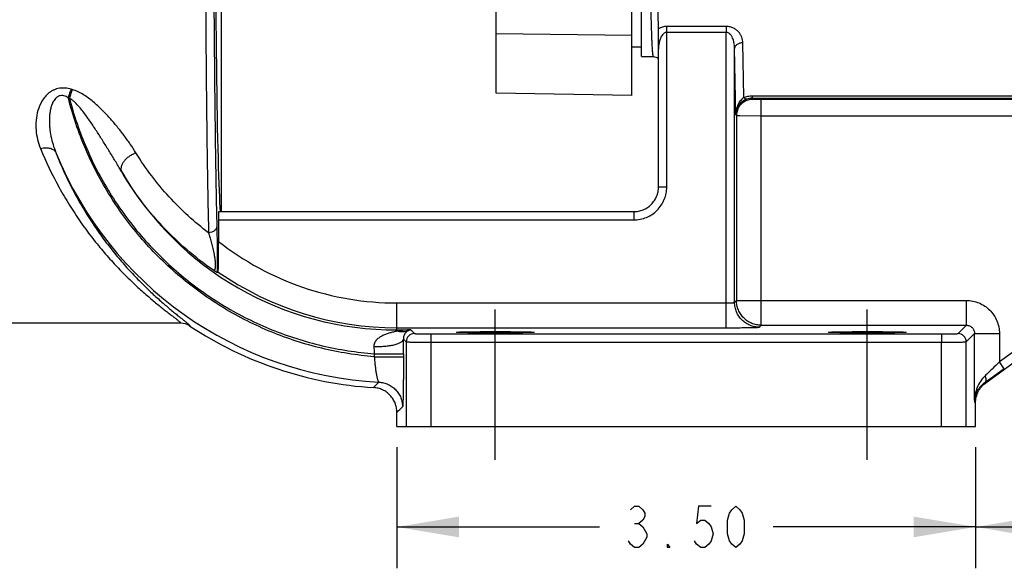
# Model space of a CAD drawing. Units: inches. Extents: x 0 to 22.3, y -0.1 to 17.2.
# Drawn here: x 5.9 to 8.9, y 5.6 to 7.3 of the extents above; entities that cross this region are included whole.
import ezdxf

# ---------------------------------------------------------------- set-up
doc = ezdxf.new("R2010")
doc.units = ezdxf.units.IN
doc.header["$LTSCALE"] = 1.21
doc.header["$MEASUREMENT"] = 0
doc.linetypes.add('CENTER', pattern=[0.6, 0.375, -0.075, 0.075, -0.075])
doc.layers.get('0').update_dxf_attribs({"linetype": 'CONTINUOUS'})
doc.layers.add('AXIS', color=7, linetype='CONTINUOUS')
doc.layers.add('DIMENSIONS', color=7, linetype='CONTINUOUS')
doc.styles.get("Standard").update_dxf_attribs({"font": 'txt', "width": 0.8})
doc.dimstyles.new('DIMSTYLE_3', dxfattribs={"dimtxt": 0.125, "dimasz": 0.1875, "dimexe": 0.125, "dimexo": 0.0625, "dimgap": 0.0625, "dimtad": 0, "dimtih": 1, "dimtoh": 1, "dimlfac": 2, "dimzin": 4, "dimdsep": 46, "dimtxsty": 'STANDARD', "dimblk": '_FILLED', "dimblk1": '_FILLED', "dimblk2": '_FILLED', "dimcen": 0.09, "dimadec": 0, "dimazin": 0, "dimtp": 0.0001, "dimtm": 0.0001, "dimtfac": 1, "dimtofl": 0, "dimtmove": 0, "dimatfit": 3, "dimldrblk": '_FILLED', "dimfxl": 1, "dimtolj": 1, "dimtzin": 4, "dimarcsym": 0})

# ---------------------------------------------------------------- blocks, each defined once
blk = doc.blocks.new('_FILLED')
at = {"color": 0, "linetype": 'BYBLOCK'}
blk.add_solid([(0, 0), (-1, 0.167), (-1, -0.167)], dxfattribs=at)
blk = doc.blocks.new('*D12')
at = {"layer": 'DIMENSIONS', "color": 2, "linetype": 'CONTINUOUS'}
for p, q in [((7.0695, 5.9697), (7.0695, 5.6038)), ((8.8195, 5.9697), (8.8195, 5.6038)), ((7.0695, 5.7288), (7.682, 5.7288)), ((8.8195, 5.7288), (8.207, 5.7288))]:
    blk.add_line(p, q, dxfattribs=at)
at = {"layer": 'DIMENSIONS', "color": 2, "linetype": 'CONTINUOUS', "xscale": 0.1875, "yscale": 0.1875, "zscale": 0.1875}
for p, rotation in [((7.0695, 5.7288), 180), ((8.8195, 5.7288), 360)]:
    blk.add_blockref('_FILLED', p, dxfattribs=dict(at, rotation=rotation))
blk = doc.blocks.new('*D13')
at = {"layer": 'DIMENSIONS', "color": 2, "linetype": 'CONTINUOUS'}
for p, q in [((10.4695, 6.0806), (10.4695, 5.6038)), ((8.8195, 5.9697), (8.8195, 5.6038)), ((8.8195, 5.7288), (9.382, 5.7288)), ((10.4695, 5.7288), (9.907, 5.7288))]:
    blk.add_line(p, q, dxfattribs=at)
at = {"layer": 'DIMENSIONS', "color": 2, "linetype": 'CONTINUOUS', "xscale": 0.1875, "yscale": 0.1875, "zscale": 0.1875}
for p, rotation in [((8.8195, 5.7288), 180), ((10.4695, 5.7288), 1.44976e-05)]:
    blk.add_blockref('_FILLED', p, dxfattribs=dict(at, rotation=rotation))

msp = doc.modelspace()

# ---------------------------------------------------------------- linework, layer by layer
at = {"color": 7, "linetype": 'CONTINUOUS'}
for p, q in [((6.5385, 8.8872), (6.5385, 6.6822)), ((7.8095, 7.151), (7.8095, 7.7041)), ((7.8095, 7.1797), (7.7795, 7.1797)), ((8.8195, 6.0322), (8.8195, 6.1042)), ((7.0695, 6.0322), (7.0695, 6.0754)), ((7.0695, 6.0322), (8.8195, 6.0322))]:
    msp.add_line(p, q, dxfattribs=at)
at = {"color": 9, "linetype": 'CONTINUOUS'}
for p, q in [((7.0976, 6.2885), (7.0976, 6.0322)), ((7.1726, 6.2877), (7.1726, 6.0322)), ((8.7163, 6.0322), (8.7163, 6.2877)), ((8.7913, 6.0322), (8.7913, 6.2885))]:
    msp.add_line(p, q, dxfattribs=at)
at = {"color": 7, "linetype": 'CONTINUOUS'}
msp.add_ellipse((6.5395, 7.7822), major_axis=(0, 1.125), ratio=0.017455, start_param=0, end_param=2.92925, dxfattribs=at)
at = {"layer": 'AXIS', "color": 7, "linetype": 'CONTINUOUS'}
for p, q in [((7.3695, 7.0403), (7.3695, 8.5242)), ((7.7795, 7.0331), (7.7795, 8.5314)), ((7.8603, 7.2351), (7.8564, 7.4601)), ((7.8607, 7.1861), (7.8603, 7.2351)), ((7.8607, 7.1799), (7.8607, 7.1861)), ((7.8607, 7.1743), (7.8607, 7.1799)), ((7.8095, 7.151), (7.8445, 7.151)), ((7.8607, 6.7572), (7.8607, 7.1744)), ((7.8608, 7.1735), (7.8607, 7.1743)), ((7.7795, 7.0331), (7.3695, 7.0403)), ((6.5307, 6.6822), (7.7857, 6.6822)), ((6.5303, 6.6572), (6.5303, 6.5918)), ((8.8502, 6.1647), (9.4304, 6.5899)), ((6.529, 6.4997), (6.5258, 6.4981)), ((6.4159, 6.3447), (5.8295, 6.3447))]:
    msp.add_line(p, q, dxfattribs=at)
at = {"layer": 'AXIS', "color": 9, "linetype": 'CONTINUOUS'}
for p, q in [((7.8857, 6.7572), (7.8857, 7.2421)), ((8.0657, 7.2421), (7.8857, 7.2421)), ((8.0657, 7.2421), (8.0657, 7.2244)), ((7.7795, 7.2144), (7.3695, 7.2199)), ((8.0657, 7.2244), (7.8857, 7.2244)), ((8.0657, 6.4062), (8.0657, 7.2244)), ((8.1186, 7.0278), (8.1157, 7.1929)), ((8.0942, 6.975), (8.0907, 7.1753)), ((8.0907, 6.4079), (8.0907, 7.1753)), ((6.0792, 7.0258), (6.0757, 7.0269)), ((6.0881, 7.0512), (6.0845, 7.0523)), ((8.1441, 7.0324), (9.2181, 7.0324)), ((8.1441, 7.0324), (8.1441, 7.0251)), ((8.1441, 7.0251), (9.2472, 7.0251)), ((8.1441, 7.0251), (8.1465, 7.0227)), ((8.1715, 7.0222), (9.352, 7.0222)), ((8.1715, 6.3387), (8.1715, 7.0222)), ((8.0965, 6.9727), (8.0942, 6.975)), ((8.0965, 6.9727), (8.0965, 6.4137)), ((8.0965, 6.9727), (8.107, 6.9725)), ((8.107, 6.9725), (8.1715, 6.9723)), ((8.1715, 6.9723), (9.402, 6.9723)), ((7.8607, 6.7572), (7.8857, 6.7572)), ((7.7857, 6.6822), (7.7857, 6.6572)), ((6.5303, 6.6572), (7.7857, 6.6572)), ((9.3705, 6.579), (8.8915, 6.2276)), ((7.0695, 6.3246), (7.0695, 6.4062)), ((7.0695, 6.4062), (8.0657, 6.4062)), ((8.0657, 6.3312), (8.0657, 6.4062)), ((8.0907, 6.4079), (8.0965, 6.4137)), ((8.0965, 6.4137), (8.7915, 6.4137)), ((8.7915, 6.3387), (8.7915, 6.4137)), ((7.0695, 6.3312), (8.0657, 6.3312)), ((7.0695, 6.3246), (7.1114, 6.3247)), ((7.1114, 6.3247), (7.1226, 6.3135)), ((7.1726, 6.3127), (8.7163, 6.3127)), ((7.1726, 6.3127), (7.1726, 6.2877)), ((8.1657, 6.333), (8.1715, 6.3387)), ((8.1715, 6.3387), (8.7915, 6.3387)), ((8.7163, 6.3127), (8.7163, 6.2877)), ((8.7663, 6.3135), (8.7915, 6.3387)), ((8.7913, 6.2885), (8.8165, 6.3138)), ((8.8165, 6.1107), (8.8165, 6.3138)), ((8.8165, 6.3137), (8.8915, 6.3137)), ((8.8915, 6.3137), (8.8915, 6.2276)), ((7.0976, 6.2885), (7.0892, 6.2969)), ((7.1726, 6.2877), (8.7163, 6.2877)), ((7.0011, 6.2526), (7.0893, 6.2526)), ((7.0011, 6.2526), (7.0011, 6.2436)), ((7.0893, 6.2526), (7.0893, 6.2436)), ((7.0011, 6.2436), (7.0893, 6.2436)), ((8.9063, 6.2074), (8.8915, 6.2276))]:
    msp.add_line(p, q, dxfattribs=at)
at = {"layer": 'AXIS', "color": 7, "linetype": 'CENTER'}
for p, q in [((7.367, 5.9322), (7.367, 6.4176)), ((8.492, 5.9322), (8.492, 6.4176))]:
    msp.add_line(p, q, dxfattribs=at)
at = {"layer": 'AXIS', "color": 7, "linetype": 'CONTINUOUS'}
msp.add_lwpolyline([(7.8445, 7.151), (7.8454, 7.151), (7.8489, 7.1506), (7.8522, 7.1497), (7.8552, 7.1485), (7.8579, 7.147), (7.8603, 7.1452), (7.8607, 7.1448)], dxfattribs=at)
at = {"layer": 'AXIS', "color": 9, "linetype": 'CONTINUOUS'}
for centre, radius, start, end in [((7.8857, 7.1921), 0.05, 90.0001, 120.5925), ((7.9587, 7.1744), 0.098, 173.186, 180.0149), ((8.1451, 6.9742), 0.051, 110.6107, 143.2355), ((8.1441, 6.9769), 0.0482, 89.9341, 110.5994), ((8.1466, 6.9726), 0.0501, 164.9714, 179.946), ((8.1466, 6.9727), 0.05, 157.5405, 165.0367), ((7.0727, 7.2822), 1.1171, 202.1702, 267.0551), ((7.0662, 7.2822), 0.9576, 210.0492, 270.1943), ((7.0695, 7.2822), 0.876, 232.0132, 270), ((7.0695, 7.2822), 0.951, 235.3682, 270), ((7.1226, 6.2885), 0.025, 90.021, 179.979), ((8.7663, 6.2885), 0.025, 0.0209, 89.9791), ((-0.9899, 6.2532), 8.0793, 359.9956, 0.31007), ((7.5484, 6.2933), 0.5488, 181.9305, 184.2576), ((4.783, 8.3628), 3.1315, 315.0461, 315.4677), ((4.6848, 8.6129), 3.4822, 313.221, 313.6114)]:
    msp.add_arc(centre, radius, start, end, dxfattribs=at)
at = {"layer": 'AXIS', "color": 7, "linetype": 'CONTINUOUS'}
for centre, radius, start, end in [((8.1443, 6.9747), 0.0501, 146.7565, 179.7251), ((8.1447, 6.9746), 0.0505, 143.2722, 146.838), ((6.4159, 6.2947), 0.05, 56.5047, 89.9998), ((7.0695, 7.2822), 1.1342, 236.5029, 266.4444)]:
    msp.add_arc(centre, radius, start, end, dxfattribs=at)
msp.add_ellipse((6.5307, 6.6572), major_axis=(0, 0.025), ratio=0.017455, start_param=0, end_param=1.570796, dxfattribs=at)
for centre in [(7.367, 6.3176), (8.492, 6.3176)]:
    msp.add_ellipse(centre, major_axis=(0.1175, 0), ratio=0.017455, dxfattribs=at)
at = {"layer": 'AXIS', "color": 9, "linetype": 'CONTINUOUS'}
for points, knots in [([(6.4898, 7.7822), (6.4898, 7.6702), (6.4902, 7.4525), (6.4919, 7.186), (6.4939, 6.9865), (6.4956, 6.8521), (6.4976, 6.7306), (6.4991, 6.6541), (6.5, 6.6183)], [0, 0, 0, 0, 0.288663, 0.561316, 0.686872, 0.802885, 0.907745, 1, 1, 1, 1]), ([(6.5148, 7.7822), (6.5148, 7.6722), (6.5152, 7.4582), (6.5169, 7.1963), (6.5189, 7.0003), (6.5206, 6.8682), (6.5226, 6.7489), (6.5241, 6.6738), (6.525, 6.6386)], [0, 0, 0, 0, 0.288663, 0.561316, 0.686871, 0.802885, 0.907745, 1, 1, 1, 1]), ([(7.8331, 7.7041), (7.8332, 7.667), (7.8334, 7.612), (7.8339, 7.5398), (7.8343, 7.4883), (7.8348, 7.4392), (7.8354, 7.393), (7.8361, 7.3499), (7.8368, 7.3103), (7.8376, 7.2746), (7.8384, 7.2474), (7.839, 7.2278), (7.8394, 7.2148), (7.8399, 7.2029), (7.8404, 7.1922), (7.8409, 7.1827), (7.8414, 7.1745), (7.8419, 7.1675), (7.8423, 7.1617), (7.8428, 7.1577), (7.8432, 7.1551), (7.8434, 7.1537), (7.8437, 7.1525), (7.8439, 7.1518), (7.8441, 7.1514), (7.8442, 7.1511), (7.8444, 7.151), (7.8445, 7.151)], [0, 0, 0, 0, 0.201213, 0.298032, 0.391262, 0.480143, 0.563949, 0.641996, 0.713646, 0.778316, 0.835478, 0.861097, 0.884669, 0.906147, 0.925488, 0.942653, 0.957609, 0.970324, 0.980777, 0.988951, 0.99218, 0.994838, 0.996927, 0.998456, 0.999016, 0.999449, 1, 1, 1, 1]), ([(8.1157, 7.1929), (8.1157, 7.1957), (8.1151, 7.2013), (8.1128, 7.2096), (8.1091, 7.2175), (8.1037, 7.225), (8.0966, 7.2318), (8.0878, 7.2374), (8.0773, 7.2411), (8.0696, 7.2421), (8.0657, 7.2421)], [0, 0, 0, 0, 0.107572, 0.21687, 0.329423, 0.447117, 0.571964, 0.705897, 0.849506, 1, 1, 1, 1]), ([(7.8857, 7.2244), (7.8847, 7.2244), (7.8825, 7.2241), (7.8794, 7.2229), (7.8768, 7.2211), (7.8737, 7.2184), (7.8705, 7.2143), (7.8676, 7.209), (7.8653, 7.2034), (7.8636, 7.1977), (7.8623, 7.1919), (7.8617, 7.188), (7.8614, 7.1861)], [0, 0, 0, 0, 0.0673, 0.133724, 0.198951, 0.263093, 0.388864, 0.512709, 0.635391, 0.757343, 0.878823, 1, 1, 1, 1]), ([(8.0907, 7.1753), (8.0907, 7.1777), (8.0905, 7.1825), (8.0896, 7.1897), (8.0882, 7.1969), (8.0861, 7.2039), (8.0836, 7.2095), (8.0812, 7.2138), (8.079, 7.2169), (8.0764, 7.2197), (8.0734, 7.2222), (8.0698, 7.2239), (8.0671, 7.2244), (8.0657, 7.2244)], [0, 0, 0, 0, 0.121516, 0.243217, 0.365206, 0.487759, 0.611273, 0.673645, 0.736656, 0.800472, 0.865568, 0.93218, 1, 1, 1, 1]), ([(8.1157, 7.1929), (8.1141, 7.1929), (8.1109, 7.1927), (8.1049, 7.1913), (8.0993, 7.1888), (8.095, 7.1852), (8.0926, 7.1821), (8.0911, 7.1788), (8.0908, 7.1764), (8.0907, 7.1753)], [0, 0, 0, 0, 0.14436, 0.286762, 0.553237, 0.675332, 0.789485, 0.896981, 1, 1, 1, 1]), ([(6.0845, 7.0523), (6.0788, 7.054), (6.067, 7.0564), (6.0519, 7.056), (6.0402, 7.0534), (6.0319, 7.0502), (6.0242, 7.0461), (6.015, 7.0397), (6.0052, 7.0299), (5.993, 7.0125), (5.983, 6.9885), (5.9776, 6.9588), (5.9777, 6.9293), (5.9824, 6.9006), (5.9883, 6.8822), (5.9919, 6.8734)], [0, 0, 0, 0, 0.071245, 0.142877, 0.178492, 0.213655, 0.248256, 0.282209, 0.348212, 0.412156, 0.535288, 0.654378, 0.770826, 0.885703, 1, 1, 1, 1]), ([(6.0757, 7.0269), (6.0736, 7.0281), (6.0694, 7.0304), (6.0626, 7.0327), (6.0554, 7.0336), (6.0494, 7.0325), (6.0451, 7.0306), (6.0421, 7.0288), (6.0393, 7.0266), (6.0361, 7.0234), (6.0326, 7.0189), (6.0293, 7.013), (6.0266, 7.0069), (6.0237, 6.9985), (6.0211, 6.9877), (6.0193, 6.9747), (6.0186, 6.9616), (6.0187, 6.9486), (6.0199, 6.9313), (6.0231, 6.91), (6.0294, 6.8849), (6.035, 6.8687), (6.0382, 6.8607)], [0, 0, 0, 0, 0.033578, 0.067412, 0.101307, 0.13497, 0.151647, 0.168129, 0.184495, 0.200726, 0.232751, 0.264475, 0.295955, 0.327278, 0.389516, 0.451394, 0.51299, 0.574353, 0.635517, 0.757343, 0.878754, 1, 1, 1, 1]), ([(6.0845, 7.0523), (6.0829, 7.0483), (6.0797, 7.0399), (6.077, 7.0313), (6.0757, 7.0269)], [0, 0, 0, 0, 0.484225, 1, 1, 1, 1]), ([(7.0011, 6.2436), (6.9744, 6.2458), (6.9211, 6.2522), (6.8423, 6.268), (6.7648, 6.2898), (6.6892, 6.3175), (6.6159, 6.351), (6.5454, 6.3901), (6.478, 6.4346), (6.4142, 6.4843), (6.3543, 6.5388), (6.2988, 6.5978), (6.248, 6.6611), (6.2022, 6.7282), (6.1617, 6.7987), (6.1268, 6.8723), (6.0977, 6.9484), (6.0823, 7.0006), (6.0757, 7.0269)], [0, 0, 0, 0, 0.062085, 0.124192, 0.186332, 0.248517, 0.310754, 0.373053, 0.43542, 0.497859, 0.560374, 0.622966, 0.685636, 0.74838, 0.811194, 0.874074, 0.937012, 1, 1, 1, 1]), ([(6.0881, 7.0512), (6.0864, 7.0472), (6.0833, 7.0388), (6.0806, 7.0303), (6.0792, 7.0258)], [0, 0, 0, 0, 0.484154, 1, 1, 1, 1]), ([(6.2806, 6.8598), (6.2751, 6.8688), (6.2632, 6.8868), (6.2441, 6.9133), (6.2235, 6.9396), (6.2014, 6.9655), (6.1817, 6.9864), (6.1648, 7.0026), (6.1514, 7.0144), (6.1372, 7.0255), (6.1221, 7.0359), (6.1058, 7.0449), (6.0941, 7.0495), (6.0881, 7.0512)], [0, 0, 0, 0, 0.115627, 0.234097, 0.355091, 0.478461, 0.604224, 0.66807, 0.732622, 0.797963, 0.864207, 0.931507, 1, 1, 1, 1]), ([(8.1186, 7.0278), (8.1151, 7.0252), (8.1085, 7.0189), (8.1036, 7.0113), (8.1015, 7.0071)], [0, 0, 0, 0, 0.486443, 1, 1, 1, 1]), ([(8.1186, 7.0278), (8.1226, 7.0293), (8.131, 7.0316), (8.1397, 7.0324), (8.1441, 7.0324)], [0, 0, 0, 0, 0.492604, 1, 1, 1, 1]), ([(8.1271, 7.022), (8.1269, 7.0219), (8.1263, 7.0218), (8.1253, 7.022), (8.1243, 7.0224), (8.1227, 7.0233), (8.1208, 7.0251), (8.1193, 7.0268), (8.1186, 7.0278)], [0, 0, 0, 0, 0.079798, 0.167455, 0.267266, 0.381859, 0.65936, 1, 1, 1, 1]), ([(6.0792, 7.0258), (6.0926, 6.9736), (6.1189, 6.8968), (6.1654, 6.7996), (6.2059, 6.7298), (6.2516, 6.6633), (6.3023, 6.6008), (6.3577, 6.5424), (6.4173, 6.4885), (6.4809, 6.4396), (6.548, 6.3957), (6.6182, 6.3572), (6.6911, 6.3243), (6.7663, 6.2972), (6.8433, 6.2759), (6.9217, 6.2607), (6.9746, 6.2546), (7.0011, 6.2526)], [0, 0, 0, 0, 0.125843, 0.188729, 0.25155, 0.3143, 0.376975, 0.439573, 0.502093, 0.564537, 0.626909, 0.689213, 0.751457, 0.813648, 0.875795, 0.937909, 1, 1, 1, 1]), ([(6.2373, 6.8027), (6.2317, 6.8123), (6.2202, 6.8315), (6.2027, 6.8603), (6.1848, 6.8892), (6.1666, 6.9182), (6.1509, 6.9422), (6.1379, 6.9612), (6.1278, 6.9753), (6.1172, 6.9892), (6.1059, 7.0026), (6.0957, 7.0132), (6.0867, 7.0209), (6.0818, 7.0243), (6.0792, 7.0258)], [0, 0, 0, 0, 0.12149, 0.244139, 0.367756, 0.492238, 0.617545, 0.680518, 0.743721, 0.807182, 0.87096, 0.935142, 0.967491, 1, 1, 1, 1]), ([(8.1015, 7.0071), (8.0991, 7.0022), (8.0954, 6.9916), (8.0942, 6.9805), (8.0942, 6.975)], [0, 0, 0, 0, 0.497683, 1, 1, 1, 1]), ([(8.1003, 6.9918), (8.1022, 6.9963), (8.1061, 7.0027), (8.1128, 7.0099), (8.1186, 7.0144), (8.1251, 7.018), (8.1342, 7.0216), (8.1416, 7.0227), (8.1465, 7.0227)], [0, 0, 0, 0, 0.249727, 0.374814, 0.499933, 0.625146, 0.750524, 1, 1, 1, 1]), ([(8.1465, 7.0227), (8.1465, 7.0227), (8.1466, 7.0227), (8.1467, 7.0226), (8.1469, 7.0226), (8.1471, 7.0226), (8.1474, 7.0226), (8.1479, 7.0225), (8.1486, 7.0225), (8.1497, 7.0225), (8.1509, 7.0224), (8.1524, 7.0224), (8.154, 7.0224), (8.1559, 7.0223), (8.1585, 7.0223), (8.1622, 7.0223), (8.1668, 7.0223), (8.1699, 7.0222), (8.1715, 7.0222)], [0, 0, 0, 0, 0.002199, 0.006659, 0.013422, 0.022489, 0.03385, 0.047489, 0.081458, 0.12405, 0.17489, 0.233493, 0.299304, 0.371735, 0.450071, 0.621452, 0.807174, 1, 1, 1, 1]), ([(5.9919, 6.8734), (5.9945, 6.874), (5.9996, 6.8749), (6.0072, 6.8755), (6.0144, 6.8751), (6.0211, 6.8739), (6.0269, 6.8718), (6.0319, 6.8689), (6.0357, 6.8652), (6.0376, 6.8622), (6.0382, 6.8607)], [0, 0, 0, 0, 0.15385, 0.301941, 0.441618, 0.571527, 0.691154, 0.801076, 0.903065, 1, 1, 1, 1]), ([(5.9919, 6.8734), (6.0083, 6.8331), (6.036, 6.7751), (6.0783, 6.7026), (6.1111, 6.6528), (6.1449, 6.6066), (6.1794, 6.564), (6.214, 6.5249), (6.2482, 6.4895), (6.2815, 6.4576), (6.3084, 6.4335), (6.3289, 6.416), (6.3432, 6.4042), (6.3565, 6.3934), (6.3689, 6.3836), (6.3786, 6.376), (6.3857, 6.3705), (6.3905, 6.3668), (6.3949, 6.3634), (6.399, 6.3602), (6.4027, 6.3573), (6.406, 6.3547), (6.4088, 6.3524), (6.4112, 6.3504), (6.4129, 6.349), (6.4141, 6.3479), (6.4147, 6.3473), (6.4153, 6.3467), (6.4158, 6.3462), (6.4161, 6.3457), (6.4163, 6.3454), (6.4164, 6.3451), (6.4164, 6.3449), (6.4162, 6.3447), (6.416, 6.3447), (6.4159, 6.3447)], [0, 0, 0, 0, 0.189689, 0.279722, 0.366471, 0.449841, 0.529675, 0.605728, 0.677646, 0.744912, 0.806844, 0.835522, 0.862484, 0.887584, 0.910646, 0.931467, 0.940974, 0.949844, 0.958052, 0.965576, 0.972391, 0.978474, 0.983804, 0.988357, 0.992115, 0.993693, 0.995069, 0.996245, 0.997222, 0.998002, 0.998591, 0.999005, 0.999294, 0.999584, 1, 1, 1, 1]), ([(6.0382, 6.8607), (6.054, 6.8204), (6.0807, 6.7624), (6.1218, 6.6898), (6.1534, 6.6402), (6.186, 6.5942), (6.2192, 6.5519), (6.2525, 6.5132), (6.2852, 6.4781), (6.317, 6.4467), (6.3426, 6.423), (6.3621, 6.4059), (6.3755, 6.3943), (6.3881, 6.3838), (6.3997, 6.3742), (6.4088, 6.3669), (6.4154, 6.3616), (6.4199, 6.3579), (6.4241, 6.3546), (6.4279, 6.3515), (6.4313, 6.3487), (6.4343, 6.3462), (6.437, 6.344), (6.4392, 6.342), (6.441, 6.3404), (6.4422, 6.3392), (6.443, 6.3384), (6.4434, 6.3379), (6.4437, 6.3375), (6.4439, 6.3371), (6.444, 6.3367), (6.4438, 6.3364), (6.4436, 6.3364), (6.4435, 6.3364)], [0, 0, 0, 0, 0.193234, 0.284511, 0.37217, 0.456127, 0.536239, 0.612268, 0.683877, 0.75056, 0.811667, 0.839853, 0.866285, 0.890825, 0.913308, 0.933554, 0.942781, 0.95138, 0.959329, 0.966608, 0.973197, 0.979077, 0.984228, 0.98863, 0.99227, 0.99514, 0.996288, 0.997245, 0.998015, 0.998603, 0.999311, 0.999601, 1, 1, 1, 1]), ([(6.2806, 6.8598), (6.277, 6.8585), (6.2698, 6.8554), (6.2599, 6.8493), (6.251, 6.8421), (6.2438, 6.8342), (6.2392, 6.827), (6.2368, 6.8213), (6.2356, 6.8172), (6.235, 6.8132), (6.2351, 6.8094), (6.2358, 6.8059), (6.2368, 6.8037), (6.2373, 6.8027)], [0, 0, 0, 0, 0.146097, 0.294807, 0.440154, 0.577367, 0.702517, 0.759847, 0.813588, 0.863937, 0.91133, 0.95641, 1, 1, 1, 1]), ([(6.5, 6.6183), (6.4786, 6.6345), (6.4371, 6.669), (6.3795, 6.7265), (6.3266, 6.79), (6.2953, 6.8359), (6.2806, 6.8598)], [0, 0, 0, 0, 0.245184, 0.492558, 0.743699, 1, 1, 1, 1]), ([(6.5146, 6.505), (6.4871, 6.5241), (6.4338, 6.5653), (6.3603, 6.6357), (6.2939, 6.7148), (6.2552, 6.7725), (6.2373, 6.8027)], [0, 0, 0, 0, 0.245212, 0.492222, 0.743217, 1, 1, 1, 1]), ([(7.7857, 6.6572), (7.7923, 6.6572), (7.8054, 6.6585), (7.8242, 6.6642), (7.8417, 6.6735), (7.8569, 6.6861), (7.8694, 6.7013), (7.8787, 6.7187), (7.8845, 6.7376), (7.8857, 6.7507), (7.8857, 6.7572)], [0, 0, 0, 0, 0.124987, 0.250005, 0.374998, 0.500001, 0.625003, 0.749997, 0.875014, 1, 1, 1, 1]), ([(6.525, 6.6386), (6.525, 6.6373), (6.5246, 6.6346), (6.5231, 6.6308), (6.5208, 6.6273), (6.5176, 6.6242), (6.5138, 6.6217), (6.508, 6.6192), (6.5032, 6.6184), (6.5, 6.6183)], [0, 0, 0, 0, 0.111516, 0.225876, 0.344144, 0.467208, 0.595289, 0.727877, 1, 1, 1, 1]), ([(6.5, 6.6183), (6.5015, 6.614), (6.5044, 6.6049), (6.5078, 6.593), (6.5104, 6.5828), (6.5124, 6.5746), (6.5144, 6.5658), (6.5162, 6.5565), (6.5179, 6.5466), (6.5191, 6.538), (6.5198, 6.5309), (6.5202, 6.5256), (6.5203, 6.5207), (6.5203, 6.5162), (6.52, 6.5125), (6.5196, 6.5096), (6.5189, 6.5074), (6.5182, 6.5059), (6.5174, 6.5049), (6.5164, 6.5045), (6.5155, 6.5046), (6.5149, 6.5049), (6.5146, 6.505)], [0, 0, 0, 0, 0.115256, 0.241413, 0.309068, 0.380195, 0.45521, 0.53463, 0.618914, 0.707837, 0.753284, 0.798064, 0.840497, 0.878228, 0.90974, 0.934405, 0.952891, 0.966346, 0.976145, 0.983976, 0.991532, 1, 1, 1, 1]), ([(6.525, 6.6386), (6.5252, 6.6292), (6.5256, 6.6083), (6.526, 6.5808), (6.5261, 6.5555), (6.5262, 6.5351), (6.5261, 6.5158), (6.5259, 6.5035), (6.5258, 6.4981)], [0, 0, 0, 0, 0.200029, 0.446672, 0.588041, 0.738147, 0.883988, 1, 1, 1, 1]), ([(8.0657, 6.4062), (8.0673, 6.4062), (8.0705, 6.4062), (8.0751, 6.4063), (8.0793, 6.4065), (8.0831, 6.4067), (8.0858, 6.4069), (8.0876, 6.4071), (8.0886, 6.4073), (8.0895, 6.4074), (8.0901, 6.4076), (8.0905, 6.4077), (8.0907, 6.4079), (8.0907, 6.4079)], [0, 0, 0, 0, 0.191754, 0.376434, 0.546835, 0.696776, 0.820657, 0.87139, 0.914024, 0.948248, 0.973823, 0.99079, 1, 1, 1, 1]), ([(8.1657, 6.333), (8.1608, 6.333), (8.151, 6.3339), (8.1368, 6.3382), (8.1238, 6.3452), (8.1124, 6.3546), (8.103, 6.366), (8.096, 6.3791), (8.0917, 6.3932), (8.0907, 6.403), (8.0907, 6.4079)], [0, 0, 0, 0, 0.124891, 0.250016, 0.375001, 0.5, 0.624999, 0.749984, 0.875109, 1, 1, 1, 1]), ([(8.1715, 6.3387), (8.1666, 6.3387), (8.1568, 6.3397), (8.1426, 6.344), (8.1296, 6.351), (8.1182, 6.3604), (8.1088, 6.3718), (8.1018, 6.3849), (8.0975, 6.399), (8.0965, 6.4088), (8.0965, 6.4137)], [0, 0, 0, 0, 0.124892, 0.250023, 0.375011, 0.500011, 0.625013, 0.750001, 0.875116, 1, 1, 1, 1]), ([(8.7915, 6.4137), (8.7981, 6.4137), (8.8112, 6.4124), (8.83, 6.4067), (8.8474, 6.3974), (8.8627, 6.3849), (8.8752, 6.3697), (8.8845, 6.3523), (8.8902, 6.3334), (8.8915, 6.3203), (8.8915, 6.3137)], [0, 0, 0, 0, 0.124962, 0.250019, 0.374993, 0.499999, 0.625005, 0.74998, 0.875038, 1, 1, 1, 1]), ([(7.0733, 6.321), (7.0695, 6.3204), (7.062, 6.319), (7.0509, 6.3163), (7.04, 6.3129), (7.0294, 6.3088), (7.0192, 6.3035), (7.0114, 6.2979), (7.006, 6.2922), (7.0026, 6.2872), (7.0002, 6.2813), (6.9998, 6.277), (6.9999, 6.2749)], [0, 0, 0, 0, 0.123094, 0.245558, 0.367699, 0.489758, 0.612092, 0.735534, 0.798441, 0.862851, 0.929726, 1, 1, 1, 1]), ([(7.0695, 6.3246), (7.0698, 6.3246), (7.0705, 6.3243), (7.0715, 6.3236), (7.0725, 6.3225), (7.073, 6.3216), (7.0733, 6.321)], [0, 0, 0, 0, 0.187643, 0.407688, 0.675878, 1, 1, 1, 1]), ([(7.1114, 6.3247), (7.105, 6.3247), (7.0923, 6.324), (7.0796, 6.3222), (7.0733, 6.321)], [0, 0, 0, 0, 0.499607, 1, 1, 1, 1]), ([(7.0733, 6.321), (7.0759, 6.3204), (7.081, 6.3195), (7.0887, 6.3193), (7.0963, 6.3201), (7.1011, 6.3214), (7.1035, 6.3223)], [0, 0, 0, 0, 0.257014, 0.508408, 0.755509, 1, 1, 1, 1]), ([(7.1035, 6.3223), (7.102, 6.3215), (7.0989, 6.3193), (7.0946, 6.3148), (7.0915, 6.3094), (7.0896, 6.3033), (7.0892, 6.2993), (7.0892, 6.2969)], [0, 0, 0, 0, 0.171373, 0.365925, 0.610232, 0.772153, 1, 1, 1, 1]), ([(7.1114, 6.3247), (7.1101, 6.3246), (7.1073, 6.324), (7.1048, 6.3229), (7.1035, 6.3223)], [0, 0, 0, 0, 0.487696, 1, 1, 1, 1]), ([(7.1226, 6.3135), (7.1227, 6.3135), (7.1228, 6.3135), (7.123, 6.3134), (7.1233, 6.3134), (7.1238, 6.3133), (7.1243, 6.3133), (7.125, 6.3133), (7.1258, 6.3132), (7.1271, 6.3132), (7.129, 6.3131), (7.1315, 6.313), (7.1344, 6.313), (7.1377, 6.3129), (7.1413, 6.3129), (7.1467, 6.3128), (7.1539, 6.3127), (7.1631, 6.3127), (7.1694, 6.3127), (7.1726, 6.3127)], [0, 0, 0, 0, 0.002189, 0.006646, 0.013413, 0.022486, 0.033853, 0.047497, 0.063384, 0.08147, 0.12406, 0.174897, 0.233498, 0.299308, 0.371737, 0.450073, 0.621454, 0.807176, 1, 1, 1, 1]), ([(8.0657, 6.3312), (8.0722, 6.3312), (8.0848, 6.3313), (8.1003, 6.3313), (8.1123, 6.3314), (8.1206, 6.3315), (8.1284, 6.3316), (8.1356, 6.3317), (8.1422, 6.3319), (8.148, 6.332), (8.1531, 6.3321), (8.1568, 6.3323), (8.1594, 6.3324), (8.1609, 6.3324), (8.1623, 6.3325), (8.1634, 6.3326), (8.1643, 6.3327), (8.1649, 6.3328), (8.1653, 6.3328), (8.1655, 6.3329), (8.1656, 6.3329), (8.1657, 6.3329), (8.1657, 6.333)], [0, 0, 0, 0, 0.192827, 0.378553, 0.466437, 0.549927, 0.628256, 0.700683, 0.766496, 0.825102, 0.875941, 0.918527, 0.93661, 0.952493, 0.966132, 0.977495, 0.986565, 0.993331, 0.995849, 0.997792, 0.999167, 1, 1, 1, 1]), ([(8.7163, 6.3127), (8.7195, 6.3127), (8.7258, 6.3127), (8.735, 6.3127), (8.7423, 6.3128), (8.7476, 6.3129), (8.7512, 6.3129), (8.7545, 6.313), (8.7575, 6.313), (8.76, 6.3131), (8.7618, 6.3132), (8.7631, 6.3132), (8.7639, 6.3133), (8.7646, 6.3133), (8.7652, 6.3133), (8.7656, 6.3134), (8.7659, 6.3134), (8.7662, 6.3135), (8.7663, 6.3135), (8.7663, 6.3135)], [0, 0, 0, 0, 0.192824, 0.378546, 0.549927, 0.628263, 0.700692, 0.766502, 0.825103, 0.87594, 0.91853, 0.936616, 0.952503, 0.966147, 0.977514, 0.986587, 0.993354, 0.997811, 1, 1, 1, 1]), ([(8.7915, 6.3387), (8.7932, 6.3387), (8.7964, 6.3384), (8.8012, 6.337), (8.8055, 6.3347), (8.8093, 6.3316), (8.8124, 6.3277), (8.8148, 6.3234), (8.8162, 6.3187), (8.8165, 6.3154), (8.8165, 6.3138)], [0, 0, 0, 0, 0.124887, 0.24993, 0.374938, 0.500001, 0.625065, 0.750071, 0.875115, 1, 1, 1, 1]), ([(6.9999, 6.2749), (7.0053, 6.2746), (7.0161, 6.2744), (7.0321, 6.2751), (7.0472, 6.2768), (7.059, 6.279), (7.0673, 6.2813), (7.0728, 6.2831), (7.0775, 6.2851), (7.0815, 6.2873), (7.0847, 6.2895), (7.0871, 6.2919), (7.0887, 6.2943), (7.0892, 6.2961), (7.0892, 6.2969)], [0, 0, 0, 0, 0.169112, 0.337803, 0.498187, 0.643751, 0.709198, 0.768891, 0.822378, 0.869442, 0.910055, 0.944565, 0.973954, 1, 1, 1, 1]), ([(7.0976, 6.2885), (7.0977, 6.2885), (7.0977, 6.2885), (7.0979, 6.2885), (7.0982, 6.2884), (7.0987, 6.2884), (7.0994, 6.2884), (7.1002, 6.2883), (7.1012, 6.2883), (7.1024, 6.2882), (7.1043, 6.2882), (7.1071, 6.2881), (7.1109, 6.288), (7.1153, 6.288), (7.1202, 6.2879), (7.1256, 6.2879), (7.1337, 6.2878), (7.1446, 6.2877), (7.1583, 6.2877), (7.1678, 6.2877), (7.1726, 6.2877)], [0, 0, 0, 0, 0.00077, 0.002108, 0.006523, 0.013263, 0.022316, 0.033668, 0.047299, 0.063178, 0.081257, 0.123843, 0.174688, 0.233305, 0.299132, 0.371579, 0.44993, 0.621348, 0.807122, 1, 1, 1, 1]), ([(8.7163, 6.2877), (8.7211, 6.2877), (8.7306, 6.2877), (8.7444, 6.2877), (8.7552, 6.2878), (8.7633, 6.2879), (8.7687, 6.2879), (8.7736, 6.288), (8.778, 6.288), (8.7818, 6.2881), (8.7846, 6.2882), (8.7865, 6.2882), (8.7877, 6.2883), (8.7887, 6.2883), (8.7896, 6.2884), (8.7903, 6.2884), (8.7908, 6.2884), (8.7911, 6.2885), (8.7912, 6.2885), (8.7913, 6.2885), (8.7913, 6.2885)], [0, 0, 0, 0, 0.192878, 0.378652, 0.55007, 0.628421, 0.700868, 0.766695, 0.825312, 0.876157, 0.918743, 0.936822, 0.952701, 0.966332, 0.977684, 0.986737, 0.993477, 0.997892, 0.99923, 1, 1, 1, 1]), ([(7.0011, 6.2436), (7.0015, 6.2386), (7.0023, 6.2287), (7.0039, 6.2145), (7.0057, 6.2015), (7.0073, 6.1916), (7.0086, 6.1846), (7.0096, 6.1802), (7.0105, 6.1763), (7.0115, 6.1731), (7.0124, 6.1705), (7.0133, 6.1687), (7.0139, 6.1677), (7.0145, 6.167), (7.015, 6.1667), (7.0154, 6.1666)], [0, 0, 0, 0, 0.191059, 0.373977, 0.541975, 0.689415, 0.753919, 0.811598, 0.862042, 0.904902, 0.939948, 0.967114, 0.977818, 0.986721, 1, 1, 1, 1]), ([(7.0893, 6.2436), (7.0893, 6.2338), (7.0893, 6.2145), (7.0892, 6.1908), (7.089, 6.1727), (7.0889, 6.1601), (7.0887, 6.1482), (7.0886, 6.1373), (7.0884, 6.1273), (7.0882, 6.1185), (7.088, 6.1118), (7.0878, 6.1071), (7.0877, 6.1041), (7.0876, 6.1013), (7.0875, 6.0989), (7.0874, 6.0969), (7.0872, 6.0952), (7.0871, 6.0938), (7.087, 6.0929), (7.0869, 6.0923), (7.0868, 6.092), (7.0868, 6.0918), (7.0867, 6.0917), (7.0867, 6.0917)], [0, 0, 0, 0, 0.193637, 0.37979, 0.467783, 0.551307, 0.629578, 0.70186, 0.767509, 0.825915, 0.876562, 0.898827, 0.918977, 0.936974, 0.952779, 0.966354, 0.977664, 0.986684, 0.993405, 0.995901, 0.997825, 0.999182, 1, 1, 1, 1]), ([(8.8915, 6.2276), (8.8842, 6.2204), (8.8732, 6.2098), (8.8588, 6.196), (8.8517, 6.1894), (8.8482, 6.1861)], [0, 0, 0, 0, 0.513781, 0.762551, 1, 1, 1, 1]), ([(8.9063, 6.2074), (8.8964, 6.2002), (8.8772, 6.1863), (8.8579, 6.1725), (8.8485, 6.166)], [0, 0, 0, 0, 0.517486, 1, 1, 1, 1]), ([(7.0154, 6.1666), (7.0201, 6.1664), (7.0296, 6.165), (7.0431, 6.1603), (7.0555, 6.1531), (7.0663, 6.1437), (7.0752, 6.1325), (7.0818, 6.1197), (7.0858, 6.106), (7.0867, 6.0964), (7.0867, 6.0917)], [0, 0, 0, 0, 0.124897, 0.250016, 0.375002, 0.5, 0.624998, 0.749984, 0.875103, 1, 1, 1, 1]), ([(8.8482, 6.1861), (8.8428, 6.1811), (8.8335, 6.1698), (8.8238, 6.1507), (8.818, 6.1309), (8.8166, 6.1174), (8.8165, 6.1107)], [0, 0, 0, 0, 0.264546, 0.516602, 0.760652, 1, 1, 1, 1]), ([(8.8485, 6.166), (8.8433, 6.1624), (8.8342, 6.1545), (8.8256, 6.1424), (8.821, 6.1326), (8.8186, 6.1254), (8.817, 6.118), (8.8166, 6.1131), (8.8165, 6.1107)], [0, 0, 0, 0, 0.287065, 0.54208, 0.661435, 0.776816, 0.889351, 1, 1, 1, 1]), ([(8.8485, 6.166), (8.849, 6.1664), (8.8499, 6.1674), (8.8508, 6.1693), (8.8513, 6.1716), (8.8515, 6.1751), (8.8506, 6.1801), (8.8491, 6.1841), (8.8482, 6.1861)], [0, 0, 0, 0, 0.088726, 0.184744, 0.291159, 0.409751, 0.684156, 1, 1, 1, 1]), ([(8.8502, 6.1647), (8.85, 6.1646), (8.8497, 6.1645), (8.8494, 6.1647), (8.8491, 6.1649), (8.8488, 6.1654), (8.8486, 6.1657), (8.8485, 6.166)], [0, 0, 0, 0, 0.180487, 0.364717, 0.484256, 0.628457, 1, 1, 1, 1]), ([(8.8195, 6.1042), (8.8194, 6.1041), (8.8191, 6.104), (8.8187, 6.1042), (8.8183, 6.1047), (8.8179, 6.1054), (8.8176, 6.1063), (8.8172, 6.1075), (8.8169, 6.109), (8.8166, 6.1101), (8.8165, 6.1107)], [0, 0, 0, 0, 0.050595, 0.102224, 0.174153, 0.274546, 0.406358, 0.57084, 0.768608, 1, 1, 1, 1])]:
    msp.add_open_spline(points, degree=3, knots=knots, dxfattribs=at)
at = {"layer": 'AXIS', "color": 7, "linetype": 'CONTINUOUS'}
for points, knots in [([(7.7857, 6.6822), (7.7906, 6.6822), (7.8005, 6.6832), (7.8146, 6.6875), (7.8277, 6.6945), (7.8391, 6.7039), (7.8485, 6.7153), (7.8555, 6.7283), (7.8598, 6.7425), (7.8608, 6.7523), (7.8608, 6.7572)], [0, 0, 0, 0, 0.124988, 0.250006, 0.374997, 0.499998, 0.625, 0.749992, 0.875011, 1, 1, 1, 1]), ([(6.529, 6.4997), (6.529, 6.4997), (6.5291, 6.4998), (6.5291, 6.4999), (6.5291, 6.5001), (6.5292, 6.5004), (6.5292, 6.5007), (6.5293, 6.5013), (6.5293, 6.5021), (6.5294, 6.5033), (6.5294, 6.5048), (6.5295, 6.5065), (6.5296, 6.5084), (6.5296, 6.5106), (6.5297, 6.5138), (6.5298, 6.5182), (6.5299, 6.5241), (6.53, 6.5304), (6.5301, 6.5372), (6.5301, 6.5444), (6.5302, 6.5519), (6.5302, 6.5623), (6.5303, 6.5756), (6.5303, 6.5864), (6.5303, 6.5918)], [0, 0, 0, 0, 0.000691, 0.002058, 0.004138, 0.006932, 0.01044, 0.014657, 0.025194, 0.038494, 0.05446, 0.072965, 0.093882, 0.117081, 0.142434, 0.199045, 0.262593, 0.331981, 0.406265, 0.484547, 0.566016, 0.650043, 0.823358, 1, 1, 1, 1]), ([(6.5258, 6.4981), (6.5258, 6.498), (6.5258, 6.4981), (6.5257, 6.4981), (6.5256, 6.4981), (6.5254, 6.4982), (6.5251, 6.4984), (6.5247, 6.4986), (6.5242, 6.4989), (6.5236, 6.4993), (6.5229, 6.4997), (6.5219, 6.5003), (6.5205, 6.5012), (6.5186, 6.5024), (6.5166, 6.5037), (6.5153, 6.5046), (6.5146, 6.505)], [0, 0, 0, 0, 0.003027, 0.008483, 0.016486, 0.026995, 0.055221, 0.092465, 0.137975, 0.19101, 0.250902, 0.316998, 0.465176, 0.630547, 0.809731, 1, 1, 1, 1]), ([(8.8195, 6.1042), (8.8195, 6.1101), (8.8209, 6.1218), (8.827, 6.1384), (8.8368, 6.1532), (8.8454, 6.1613), (8.8502, 6.1647)], [0, 0, 0, 0, 0.249902, 0.5, 0.750099, 1, 1, 1, 1]), ([(7.0695, 6.0754), (7.0695, 6.0801), (7.0686, 6.0895), (7.0646, 6.1032), (7.0582, 6.1158), (7.0494, 6.127), (7.0388, 6.1364), (7.0266, 6.1437), (7.0132, 6.1485), (7.0038, 6.1499), (6.9991, 6.1502)], [0, 0, 0, 0, 0.124903, 0.250024, 0.375016, 0.5, 0.624984, 0.749976, 0.875097, 1, 1, 1, 1])]:
    msp.add_open_spline(points, degree=3, knots=knots, dxfattribs=at)
at = {"layer": 'DIMENSIONS', "color": 2, "linetype": 'CONTINUOUS'}
msp.add_line((7.7882, 5.7392), (7.8007, 5.7392), dxfattribs=at)
for points in [[(7.7757, 5.7808), (7.7882, 5.7913), (7.8007, 5.7913), (7.8132, 5.7808), (7.8195, 5.7704), (7.8195, 5.76), (7.8132, 5.7496), (7.8007, 5.7392), (7.8132, 5.7288)], [(8.0195, 5.7913), (7.982, 5.7913), (7.9757, 5.7392), (7.9882, 5.7496), (8.0007, 5.7496), (8.0132, 5.7392), (8.0195, 5.7288), (8.0257, 5.7079), (8.0195, 5.6871), (8.0132, 5.6767), (8.0007, 5.6663), (7.9882, 5.6663), (7.9757, 5.6767), (7.9695, 5.6871)], [(8.0945, 5.6663), (8.082, 5.6767), (8.0757, 5.6871), (8.0695, 5.7079), (8.0695, 5.7496), (8.0757, 5.7704), (8.082, 5.7808), (8.0945, 5.7913), (8.107, 5.7808), (8.1132, 5.7704), (8.1195, 5.7496), (8.1195, 5.7079), (8.1132, 5.6871), (8.107, 5.6767), (8.0945, 5.6663)], [(7.8132, 5.7288), (7.8257, 5.7079), (7.8257, 5.6975)], [(7.8257, 5.6975), (7.8132, 5.6767), (7.8007, 5.6663), (7.7882, 5.6663), (7.7757, 5.6767), (7.7695, 5.6871)], [(7.8945, 5.6663), (7.8882, 5.6663), (7.8882, 5.6767), (7.8945, 5.6663)]]:
    msp.add_lwpolyline(points, dxfattribs=at)

# ---------------------------------------------------------------- dimensions: what is measured, and where the dimension line sits
dim = msp.add_linear_dim(base=(10.4695, 5.7288), p1=(8.8195, 6.0322), p2=(10.4695, 6.1431), angle=0, dimstyle='DIMSTYLE_3', dxfattribs=at)
dim.commit()
dim.dimension.update_dxf_attribs({"geometry": '*D13', "text_midpoint": (9.4445, 5.6663), "dimtype": 160})
dim = msp.add_linear_dim(base=(8.8195, 5.7288), p1=(7.0695, 6.0322), p2=(8.8195, 6.0322), dimstyle='DIMSTYLE_3', dxfattribs=at)
dim.commit()
dim.dimension.update_dxf_attribs({"geometry": '*D12', "text_midpoint": (7.7445, 5.6663), "dimtype": 160})

doc.saveas('drawing.dxf')
